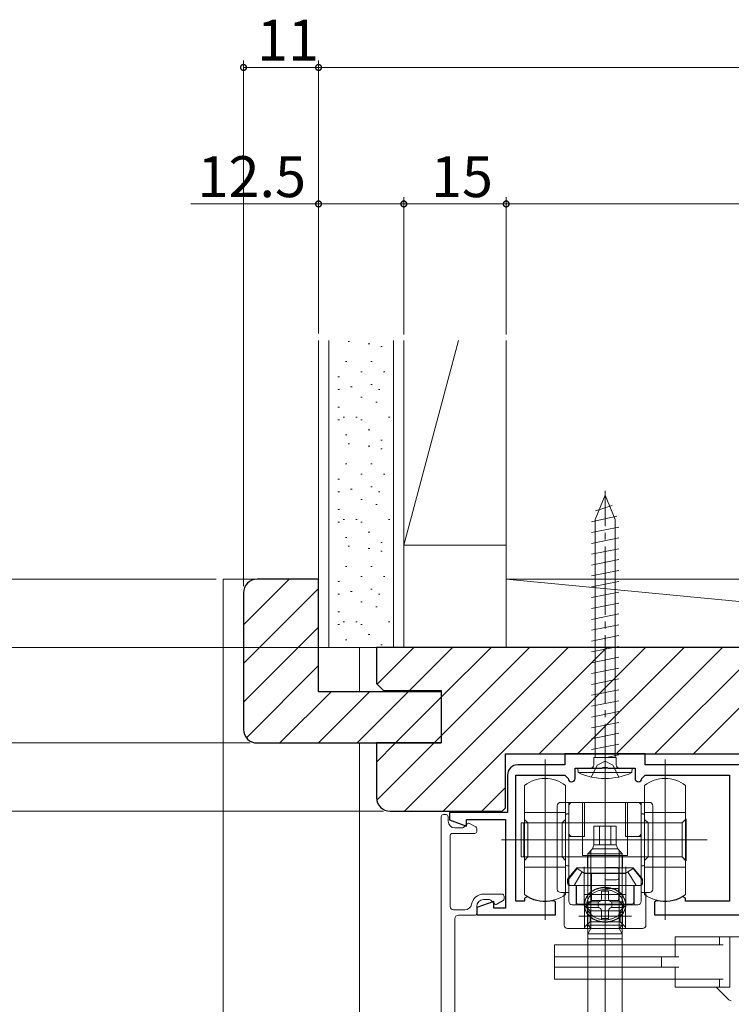
# Model space of a CAD drawing. Extents: x 0 to 1386, y 0 to 2245.
# Drawn here: x 162 to 267, y 1674 to 1818 of the extents above; entities that cross this region are included whole.
import ezdxf

# ---------------------------------------------------------------- set-up
doc = ezdxf.new("R2010")
doc.units = 0
doc.linetypes.add('YCENTER_1', pattern=[13, 10, -1, 1, -1])
doc.linetypes.add('YHIDDEN_1', pattern=[4, 3, -1])
for name, color, linetype, lineweight in [('YKK_11', 7, 'CONTINUOUS', 30), ('YKK_12', 2, 'CONTINUOUS', 13), ('YKK_13', 4, 'CONTINUOUS', 13), ('YKK_D', 6, 'CONTINUOUS', 13), ('YSS_K', 3, 'CONTINUOUS', 13)]:
    doc.layers.add(name, color=color, linetype=linetype, lineweight=lineweight)
doc.styles.get("Standard").update_dxf_attribs({"font": 'txt', "bigfont": 'BIGFONT'})

msp = doc.modelspace()

# ---------------------------------------------------------------- linework, layer by layer
at = {"layer": 'YKK_11', "color": 0, "linetype": 'ByBlock', "lineweight": -2, "ltscale": 0.5}
for p, q in [((254, 1710.57), (242.2, 1710.57)), ((242.2, 1710.57), (242.2, 1708.97)), ((254, 1708.97), (254, 1710.57)), ((242.2, 1708.97), (235.3, 1708.97)), ((247.65, 1708.47), (247.83, 1708.59)), ((247.83, 1708.59), (248.38, 1708.59)), ((248.38, 1708.59), (248.56, 1708.47)), ((280.2, 1708.97), (254, 1708.97)), ((233.8, 1707.47), (233.8, 1701.97)), ((235, 1688.97), (235, 1707.47)), ((235, 1707.47), (242.2, 1707.47)), ((242.2, 1707.47), (242.7, 1706.97)), ((243.7, 1706.97), (243.7, 1708.47)), ((243.7, 1708.47), (247.65, 1708.47)), ((248.56, 1708.47), (252.5, 1708.47)), ((252.5, 1708.47), (252.5, 1706.97)), ((253.5, 1706.97), (254, 1707.47)), ((254, 1707.47), (266.35, 1707.47)), ((266.35, 1707.47), (266.35, 1688.97)), ((233.8, 1701.97), (225.3, 1701.97)), ((225.3, 1701.97), (225.3, 1700.9)), ((225.3, 1700.9), (227.8, 1699.99)), ((227.8, 1699.99), (227.8, 1700.97)), ((227.8, 1700.97), (233.5, 1700.97)), ((233.5, 1700.97), (233.5, 1687.97)), ((231.8, 1688.96), (229.3, 1688.05)), ((231.8, 1687.97), (231.8, 1688.96)), ((236.3, 1688.97), (235, 1688.97)), ((236.76, 1689.67), (236.3, 1689.41)), ((236.3, 1689.41), (236.3, 1688.97)), ((240.85, 1688.82), (240.48, 1689.12)), ((240.85, 1686.97), (240.85, 1688.82)), ((255.72, 1689.12), (255.35, 1688.82)), ((255.35, 1688.82), (255.35, 1686.97)), ((259.9, 1689.41), (259.45, 1689.67)), ((259.9, 1688.97), (259.9, 1689.41)), ((266.35, 1688.97), (259.9, 1688.97)), ((229.3, 1688.05), (229.3, 1686.97)), ((229.3, 1686.97), (240.85, 1686.97)), ((233.5, 1687.97), (231.8, 1687.97)), ((255.35, 1686.97), (276.1, 1686.97))]:
    msp.add_line(p, q, dxfattribs=at)
for centre, radius, start, end in [((235.3, 1707.47), 1.5, 90, 180), ((243.2, 1706.97), 0.5, 180, 0), ((253, 1706.97), 0.5, 180, 0), ((239.3, 1693.97), 5, 239.3739, 283.6417), ((256.9, 1693.97), 5, 256.3583, 300.6261)]:
    msp.add_arc(centre, radius, start, end, dxfattribs=at)
at = {"layer": 'YKK_12', "linetype": 'Continuous', "lineweight": 13, "ltscale": 0.5}
msp.add_line((192.1, 1736.17), (192.1, 1483.43), dxfattribs=at)
at = {"layer": 'YKK_12'}
for p, q in [((197.1, 1736.17), (192.1, 1736.17)), ((212.1, 1719.67), (212.1, 1726.17)), ((212.1, 1712.17), (212.1, 1483.43))]:
    msp.add_line(p, q, dxfattribs=at)
at = {"layer": 'YKK_13', "linetype": 'YCENTER_1'}
msp.add_line((248.1, 1704.97), (248.1, 1749.13), dxfattribs=at)
at = {"layer": 'YKK_13'}
for p, q in [((248.1, 1748.47), (246.63, 1744.91)), ((248.1, 1748.47), (249.58, 1744.91)), ((246.7, 1746.19), (249.15, 1746.99)), ((246.1, 1744.6), (249.85, 1745.4)), ((246.63, 1710.06), (246.63, 1744.91)), ((249.58, 1710.06), (249.58, 1744.91)), ((246.1, 1743.01), (250.1, 1743.81)), ((250.1, 1742.22), (246.1, 1741.42)), ((250.1, 1740.63), (246.1, 1739.83)), ((250.1, 1739.04), (246.1, 1738.24)), ((250.1, 1737.45), (246.1, 1736.65)), ((250.1, 1735.86), (246.1, 1735.06)), ((250.1, 1734.27), (246.1, 1733.47)), ((250.1, 1732.68), (246.1, 1731.88)), ((250.1, 1731.09), (246.1, 1730.29)), ((250.1, 1729.5), (246.1, 1728.7)), ((250.1, 1727.91), (246.1, 1727.11)), ((250.1, 1726.32), (246.1, 1725.52)), ((250.1, 1724.73), (246.1, 1723.93)), ((250.1, 1723.14), (246.1, 1722.34)), ((250.1, 1721.55), (246.1, 1720.75)), ((250.1, 1719.96), (246.1, 1719.16)), ((250.1, 1718.37), (246.1, 1717.57)), ((250.1, 1716.78), (246.1, 1715.98)), ((250.1, 1715.19), (246.1, 1714.39)), ((250.1, 1713.6), (246.1, 1712.8)), ((250.1, 1712.01), (246.1, 1711.21)), ((246.47, 1708.97), (246.47, 1710.06)), ((249.74, 1710.06), (246.47, 1710.06)), ((250.1, 1710.42), (248.31, 1710.06)), ((249.74, 1708.97), (249.74, 1710.06)), ((239.3, 1709.75), (239.3, 1686.25)), ((256.9, 1709.75), (256.9, 1686.25)), ((248.1, 1703.47), (248.1, 1707.82)), ((248.1, 1707.82), (248.1, 1703.47)), ((236.3, 1705.93), (236.3, 1701.97)), ((242.3, 1701.97), (242.3, 1705.93)), ((253.9, 1705.93), (253.9, 1701.97)), ((259.9, 1701.97), (259.9, 1705.93)), ((241.1, 1690.77), (241.1, 1702.97)), ((241.6, 1703.47), (242.3, 1703.47)), ((242.3, 1703.47), (242.8, 1703.47)), ((243.3, 1703.47), (242.8, 1703.47)), ((242.8, 1702.97), (242.8, 1703.47)), ((242.8, 1698.97), (242.8, 1702.97)), ((248.1, 1703.47), (243.3, 1703.47)), ((244.8, 1703.47), (244.8, 1695.67)), ((245.1, 1703.47), (245.1, 1698.47)), ((252.9, 1703.47), (248.1, 1703.47)), ((248.1, 1701.97), (248.1, 1703.47)), ((248.1, 1701.97), (248.1, 1703.47)), ((248.1, 1703.47), (248.1, 1701.97)), ((248.1, 1703.47), (248.1, 1701.97)), ((251.1, 1703.47), (251.1, 1698.47)), ((251.4, 1695.67), (251.4, 1703.47)), ((253.4, 1703.47), (252.9, 1703.47)), ((253.4, 1703.47), (253.4, 1702.97)), ((253.4, 1703.47), (253.9, 1703.47)), ((253.4, 1702.97), (253.4, 1698.97)), ((253.9, 1703.47), (254.6, 1703.47)), ((255.1, 1702.97), (255.1, 1690.77)), ((224.1, 1701.37), (224.1, 1659.82)), ((224.4, 1701.67), (224.8, 1701.67)), ((225.1, 1701.37), (225.1, 1700.72)), ((236.3, 1701.97), (242.3, 1701.97)), ((236.3, 1701.97), (236.3, 1700.97)), ((242.3, 1694.97), (242.3, 1701.97)), ((242.3, 1701.27), (242.3, 1701.57)), ((242.5, 1701.77), (242.8, 1701.77)), ((248.1, 1699.97), (248.1, 1701.97)), ((248.1, 1699.97), (248.1, 1701.97)), ((248.1, 1701.97), (248.1, 1699.97)), ((248.1, 1701.97), (248.1, 1699.97)), ((248.1, 1628.97), (248.1, 1701.83)), ((253.4, 1701.77), (253.7, 1701.77)), ((253.9, 1701.97), (259.9, 1701.97)), ((253.9, 1701.97), (253.9, 1700.97)), ((253.9, 1701.57), (253.9, 1701.27)), ((259.9, 1694.97), (259.9, 1701.97)), ((227.89, 1700.34), (227.37, 1699.81)), ((229.15, 1699.86), (228.25, 1700.38)), ((235.8, 1700.45), (235.8, 1695.5)), ((236.2, 1700.45), (235.8, 1700.45)), ((236.2, 1700.45), (236.2, 1695.5)), ((236.3, 1700.45), (236.2, 1700.45)), ((236.3, 1700.97), (236.8, 1700.47)), ((236.3, 1700.97), (236.3, 1694.97)), ((248.1, 1700.45), (236.3, 1700.45)), ((236.8, 1700.47), (241.8, 1700.47)), ((236.8, 1700.47), (236.8, 1695.42)), ((241.8, 1700.47), (242.3, 1700.97)), ((241.8, 1700.47), (241.8, 1695.47)), ((242.3, 1701.27), (242.3, 1700.47)), ((242.3, 1700.47), (242.3, 1701.27)), ((242.3, 1700.47), (242.3, 1695.47)), ((242.3, 1697.17), (242.3, 1700.47)), ((248.1, 1700.47), (242.3, 1700.47)), ((246.46, 1699.97), (247.27, 1699.97)), ((246.46, 1697.27), (246.46, 1699.97)), ((247.27, 1699.97), (248.94, 1699.97)), ((247.27, 1697.27), (247.27, 1699.97)), ((253.9, 1700.47), (248.1, 1700.47)), ((259.4, 1700.45), (248.1, 1700.45)), ((248.1, 1698.47), (248.1, 1699.97)), ((248.1, 1698.47), (248.1, 1699.97)), ((248.1, 1699.97), (248.1, 1698.47)), ((248.1, 1699.97), (248.1, 1698.47)), ((248.94, 1699.97), (249.75, 1699.97)), ((248.94, 1697.27), (248.94, 1699.97)), ((249.75, 1699.97), (249.75, 1697.27)), ((253.9, 1701.27), (253.9, 1700.47)), ((253.9, 1700.47), (253.9, 1701.27)), ((253.9, 1700.97), (254.4, 1700.47)), ((253.9, 1700.97), (253.9, 1694.97)), ((253.9, 1700.47), (253.9, 1697.17)), ((253.9, 1695.47), (253.9, 1700.47)), ((254.4, 1700.47), (259.4, 1700.47)), ((254.4, 1700.47), (254.4, 1695.42)), ((259.4, 1700.47), (259.9, 1700.97)), ((259.4, 1700.45), (259.9, 1700.95)), ((259.4, 1700.47), (259.4, 1695.47)), ((259.4, 1695.5), (259.4, 1700.45)), ((259.9, 1700.95), (260, 1701.05)), ((260, 1694.9), (260, 1701.05)), ((225.4, 1698.62), (225.4, 1688.22)), ((229, 1698.92), (225.7, 1698.92)), ((227.16, 1699.72), (226.1, 1699.72)), ((229.3, 1699.22), (229.3, 1699.6)), ((242.8, 1698.47), (242.8, 1698.97)), ((243.3, 1698.47), (242.8, 1698.47)), ((242.8, 1690.27), (242.8, 1698.47)), ((245.1, 1698.47), (243.3, 1698.47)), ((248.1, 1699.43), (248.1, 1693.07)), ((248.1, 1699.13), (248.1, 1644.77)), ((248.1, 1694.67), (248.1, 1698.47)), ((248.1, 1694.67), (248.1, 1698.47)), ((248.1, 1698.47), (248.1, 1694.67)), ((248.1, 1698.47), (248.1, 1694.67)), ((251.1, 1698.47), (252.9, 1698.47)), ((252.9, 1698.47), (253.4, 1698.47)), ((253.4, 1698.97), (253.4, 1698.47)), ((253.4, 1698.47), (253.4, 1690.27)), ((232.94, 1697.97), (263.05, 1697.97)), ((237.79, 1697.97), (248.1, 1697.97)), ((244.18, 1697.97), (248.1, 1697.97)), ((246.46, 1697.27), (246.24, 1696.67)), ((246.46, 1697.27), (246.45, 1697.27)), ((246.46, 1697.27), (247.27, 1697.27)), ((247.27, 1697.27), (248.94, 1697.27)), ((248.1, 1697.97), (258.42, 1697.97)), ((248.1, 1697.97), (252.03, 1697.97)), ((248.94, 1697.27), (249.75, 1697.27)), ((249.75, 1697.27), (249.97, 1696.67)), ((248.1, 1695.67), (244.8, 1695.67)), ((245.55, 1695.67), (245.55, 1693.87)), ((246.24, 1696.67), (245.6, 1695.92)), ((245.6, 1695.92), (250.6, 1695.92)), ((245.6, 1686.57), (245.6, 1695.92)), ((246.04, 1691.07), (246.04, 1696.43)), ((246.24, 1696.67), (249.97, 1696.67)), ((251.4, 1695.67), (248.1, 1695.67)), ((249.97, 1696.67), (250.6, 1695.92)), ((250.17, 1691.07), (250.17, 1696.43)), ((250.6, 1686.57), (250.6, 1695.92)), ((250.65, 1693.87), (250.65, 1695.67)), ((235.8, 1695.5), (236.2, 1695.5)), ((236.2, 1695.5), (236.3, 1695.5)), ((236.3, 1695.5), (248.1, 1695.5)), ((236.8, 1695.47), (236.3, 1694.97)), ((236.3, 1694.97), (236.3, 1693.97)), ((236.8, 1695.47), (241.8, 1695.47)), ((241.8, 1695.47), (242.3, 1694.97)), ((242.3, 1695.47), (248.1, 1695.47)), ((242.3, 1695.47), (242.3, 1694.37)), ((242.3, 1693.97), (242.3, 1694.97)), ((242.5, 1694.17), (242.8, 1694.17)), ((248.1, 1695.5), (259.4, 1695.5)), ((248.1, 1695.47), (253.9, 1695.47)), ((248.1, 1693.93), (248.1, 1694.67)), ((248.1, 1693.93), (248.1, 1694.67)), ((248.1, 1694.67), (248.1, 1693.93)), ((248.1, 1694.67), (248.1, 1693.93)), ((253.4, 1694.17), (253.7, 1694.17)), ((254.4, 1695.47), (253.9, 1694.97)), ((253.9, 1694.37), (253.9, 1695.47)), ((253.9, 1694.97), (253.9, 1693.97)), ((254.4, 1695.47), (259.4, 1695.47)), ((259.9, 1695), (259.4, 1695.5)), ((259.4, 1695.47), (259.9, 1694.97)), ((260, 1694.9), (259.9, 1695)), ((259.9, 1693.97), (259.9, 1694.97)), ((236.3, 1693.97), (242.3, 1693.97)), ((236.3, 1693.97), (236.3, 1689.97)), ((242.3, 1689.97), (242.3, 1693.97)), ((243.96, 1693.87), (242.6, 1692.2)), ((244, 1693.8), (242.63, 1692.07)), ((244.75, 1693.28), (243.57, 1691.27)), ((245.55, 1693.87), (243.96, 1693.87)), ((244.75, 1693.28), (244, 1693.8)), ((245.04, 1693.07), (244.75, 1693.28)), ((245.6, 1693.07), (245.04, 1693.07)), ((245.05, 1694.02), (245.05, 1688.46)), ((245.12, 1693.03), (249.26, 1693.03)), ((248.1, 1693.87), (245.55, 1693.87)), ((245.6, 1688.57), (245.6, 1693.07)), ((246.1, 1693.07), (245.6, 1693.07)), ((246.1, 1693.07), (246.1, 1689.07)), ((250.1, 1693.07), (246.1, 1693.07)), ((246.95, 1693.03), (251.09, 1693.03)), ((248.1, 1693.57), (248.1, 1693.93)), ((248.1, 1693.57), (248.1, 1693.93)), ((248.1, 1693.93), (249.8, 1693.93)), ((248.1, 1693.93), (248.1, 1693.57)), ((248.1, 1693.93), (248.1, 1693.57)), ((250.65, 1693.87), (248.1, 1693.87)), ((248.1, 1692.13), (248.1, 1693.57)), ((248.1, 1692.13), (248.1, 1693.57)), ((248.1, 1693.57), (248.1, 1692.13)), ((248.1, 1693.57), (248.1, 1692.13)), ((248.1, 1693.07), (248.1, 1686.95)), ((248.1, 1683.84), (248.1, 1693.07)), ((250.1, 1693.63), (250.1, 1692.43)), ((250.6, 1693.07), (250.1, 1693.07)), ((250.1, 1693.07), (250.1, 1689.07)), ((251.17, 1693.07), (250.6, 1693.07)), ((250.6, 1693.07), (250.6, 1688.57)), ((252.24, 1693.87), (250.65, 1693.87)), ((251.15, 1688.46), (251.15, 1694.02)), ((251.46, 1693.28), (251.17, 1693.07)), ((252.2, 1693.8), (251.46, 1693.28)), ((251.46, 1693.28), (252.64, 1691.27)), ((253.57, 1692.07), (252.2, 1693.8)), ((253.6, 1692.2), (252.24, 1693.87)), ((253.9, 1693.97), (259.9, 1693.97)), ((253.9, 1693.97), (253.9, 1689.97)), ((259.9, 1689.97), (259.9, 1693.97)), ((242.6, 1692.2), (242.6, 1691.67)), ((242.63, 1692.07), (242.63, 1691.77)), ((243, 1691.27), (243.85, 1691.27)), ((243.13, 1691.27), (243.57, 1691.27)), ((243.57, 1691.27), (243.9, 1691.27)), ((243.85, 1691.27), (243.85, 1688.47)), ((243.85, 1691.27), (248.1, 1691.27)), ((243.9, 1691.27), (243.9, 1688.87)), ((248.1, 1691.59), (248.1, 1692.13)), ((248.1, 1691.59), (248.1, 1692.13)), ((249.8, 1692.13), (248.1, 1692.13)), ((248.1, 1692.13), (248.1, 1691.59)), ((248.1, 1692.13), (248.1, 1691.59)), ((248.1, 1690.87), (248.1, 1691.59)), ((248.1, 1690.87), (248.1, 1691.59)), ((248.1, 1691.59), (248.1, 1690.87)), ((248.1, 1691.59), (248.1, 1690.87)), ((248.1, 1691.27), (252.35, 1691.27)), ((252.64, 1691.27), (252.3, 1691.27)), ((252.3, 1691.27), (252.3, 1688.87)), ((252.35, 1691.27), (253.2, 1691.27)), ((252.35, 1688.47), (252.35, 1691.27)), ((253.07, 1691.27), (252.64, 1691.27)), ((253.57, 1692.07), (253.57, 1691.77)), ((253.6, 1691.67), (253.6, 1692.2)), ((230.3, 1690.02), (233, 1690.02)), ((242.1, 1690.27), (241.6, 1690.27)), ((242.1, 1690.27), (242.1, 1689.83)), ((242.3, 1690.27), (242.1, 1690.27)), ((242.1, 1689.83), (242.1, 1685.47)), ((242.8, 1690.27), (242.3, 1690.27)), ((242.8, 1688.97), (242.8, 1690.27)), ((245.12, 1689.97), (249.26, 1689.97)), ((246.04, 1686.57), (246.04, 1691.07)), ((246.95, 1689.97), (251.09, 1689.97)), ((247.6, 1689.37), (247.6, 1690.47)), ((247.6, 1690.47), (248.6, 1690.47)), ((248.1, 1690.68), (248.1, 1690.87)), ((248.1, 1690.68), (248.1, 1690.87)), ((248.1, 1690.87), (249.8, 1690.87)), ((248.1, 1690.87), (248.1, 1690.68)), ((248.1, 1690.87), (248.1, 1690.68)), ((248.1, 1689.07), (248.1, 1690.68)), ((248.1, 1689.07), (248.1, 1690.68)), ((248.1, 1690.68), (248.1, 1689.07)), ((248.1, 1690.68), (248.1, 1689.07)), ((248.6, 1690.47), (248.6, 1689.37)), ((250.1, 1690.57), (250.1, 1689.37)), ((250.17, 1686.57), (250.17, 1691.07)), ((253.4, 1690.27), (253.4, 1688.97)), ((253.9, 1690.27), (253.4, 1690.27)), ((254.1, 1690.27), (253.9, 1690.27)), ((254.6, 1690.27), (254.1, 1690.27)), ((254.1, 1689.83), (254.1, 1690.27)), ((254.1, 1685.47), (254.1, 1689.83)), ((230.3, 1689.22), (231.16, 1689.22)), ((231.89, 1688.61), (231.37, 1689.14)), ((232.25, 1688.56), (233.15, 1689.08)), ((233.3, 1689.72), (233.3, 1689.34)), ((243.3, 1688.47), (245.05, 1688.47)), ((243.57, 1688.47), (250.8, 1688.47)), ((245.6, 1688.57), (244.2, 1688.57)), ((245.05, 1688.47), (245.1, 1688.47)), ((245.1, 1688.47), (248.1, 1688.47)), ((245.1, 1688), (245.1, 1688.47)), ((245.9, 1687.57), (245.1, 1688.37)), ((245.55, 1688.47), (245.55, 1684.97)), ((245.6, 1688.57), (246.1, 1689.07)), ((245.6, 1688.07), (245.6, 1688.87)), ((245.6, 1688.87), (247.1, 1688.87)), ((250.6, 1688.57), (245.6, 1688.57)), ((250.1, 1689.07), (246.1, 1689.07)), ((248.1, 1686.67), (248.1, 1689.07)), ((248.1, 1686.67), (248.1, 1689.07)), ((249.8, 1689.07), (248.1, 1689.07)), ((248.1, 1689.07), (248.1, 1686.67)), ((248.1, 1689.07), (248.1, 1686.67)), ((248.1, 1688.47), (251.1, 1688.47)), ((249.1, 1688.87), (250.6, 1688.87)), ((250.6, 1688.57), (250.1, 1689.07)), ((251.1, 1688.37), (250.3, 1687.57)), ((250.6, 1688.87), (250.6, 1688.07)), ((252, 1688.57), (250.6, 1688.57)), ((250.65, 1684.97), (250.65, 1688.47)), ((251.1, 1688.47), (251.1, 1688)), ((251.1, 1688.47), (251.14, 1688.47)), ((251.14, 1688.47), (252.9, 1688.47)), ((225.9, 1687.72), (227.55, 1687.72)), ((226.6, 1686.92), (229, 1686.92)), ((229.3, 1687.22), (229.3, 1688.22)), ((245.1, 1684.97), (245.1, 1688)), ((247.1, 1688.07), (245.6, 1688.07)), ((245.9, 1685.97), (245.9, 1687.57)), ((248.1, 1687.57), (245.9, 1687.57)), ((247.6, 1686.45), (247.6, 1687.57)), ((250.3, 1687.57), (248.1, 1687.57)), ((248.6, 1687.57), (248.6, 1686.45)), ((250.6, 1688.07), (249.1, 1688.07)), ((250.3, 1687.57), (250.3, 1685.97)), ((251.1, 1688), (251.1, 1684.97)), ((226.1, 1661.47), (226.1, 1686.42)), ((244.24, 1686.77), (248.6, 1686.77)), ((245.1, 1685.17), (245.9, 1685.97)), ((245.6, 1685.47), (245.6, 1686.57)), ((245.6, 1685.47), (245.95, 1685.07)), ((245.6, 1685.47), (246.04, 1685.47)), ((248.1, 1685.97), (245.9, 1685.97)), ((246.04, 1685.07), (246.04, 1686.57)), ((246.04, 1685.47), (250.17, 1685.47)), ((248.6, 1686.45), (247.6, 1686.45)), ((247.61, 1686.77), (251.97, 1686.77)), ((248.1, 1684.97), (248.1, 1686.67)), ((248.1, 1684.97), (248.1, 1686.67)), ((248.1, 1686.67), (248.1, 1684.97)), ((250.3, 1685.97), (248.1, 1685.97)), ((250.17, 1685.07), (250.17, 1686.57)), ((250.17, 1685.47), (250.6, 1685.47)), ((250.6, 1685.47), (250.26, 1685.07)), ((250.3, 1685.97), (251.1, 1685.17)), ((250.6, 1685.47), (250.6, 1686.57)), ((242.6, 1684.97), (245.1, 1684.97)), ((245.1, 1684.97), (248.1, 1684.97)), ((245.6, 1683.47), (245.6, 1684.97)), ((245.6, 1684.22), (246.04, 1684.97)), ((245.6, 1684.22), (245.6, 1684.07)), ((245.6, 1684.22), (250.6, 1684.22)), ((245.6, 1684.07), (245.6, 1667.67)), ((245.95, 1685.07), (246.04, 1684.97)), ((246.04, 1684.97), (246.04, 1685.07)), ((246.04, 1684.97), (250.17, 1684.97)), ((248.1, 1684.97), (251.1, 1684.97)), ((248.1, 1681.32), (248.1, 1684.97)), ((248.1, 1684.97), (248.1, 1683.47)), ((250.17, 1684.97), (250.17, 1685.07)), ((250.26, 1685.07), (250.17, 1684.97)), ((250.17, 1684.97), (250.6, 1684.22)), ((250.6, 1684.97), (250.6, 1683.47)), ((250.6, 1684.22), (250.6, 1684.07)), ((250.6, 1684.07), (250.6, 1667.67)), ((251.1, 1684.97), (253.6, 1684.97)), ((240.7, 1680.82), (240.7, 1682.57)), ((240.7, 1682.57), (241.2, 1682.57)), ((241.2, 1682.57), (241.68, 1682.57)), ((241.68, 1682.57), (243.66, 1682.57)), ((243.66, 1682.57), (244.02, 1682.57)), ((244.02, 1682.57), (252.77, 1682.57)), ((248.1, 1683.47), (245.6, 1683.47)), ((250.6, 1683.47), (248.1, 1683.47)), ((252.77, 1682.57), (255.9, 1682.57)), ((255.9, 1682.57), (256.59, 1682.57)), ((256.59, 1682.57), (258.4, 1682.57)), ((258.4, 1682.57), (258.4, 1683.77)), ((258.4, 1683.77), (264.9, 1683.77)), ((258.4, 1680.82), (258.4, 1682.57)), ((258.4, 1682.57), (258.9, 1682.57)), ((265.4, 1682.57), (258.9, 1682.57)), ((264.9, 1682.57), (264.9, 1683.77)), ((264.9, 1683.77), (265.4, 1683.77)), ((265.9, 1683.77), (265.4, 1683.77)), ((265.9, 1683.77), (266.4, 1683.77)), ((266.4, 1683.77), (266.4, 1676.37)), ((266.4, 1683.77), (271.4, 1683.77)), ((240.7, 1679.32), (240.7, 1680.82)), ((241.02, 1680.82), (240.7, 1680.82)), ((251.65, 1680.82), (241.02, 1680.82)), ((256.4, 1680.82), (251.65, 1680.82)), ((256.4, 1679.32), (256.4, 1680.82)), ((258.9, 1680.82), (256.4, 1680.82)), ((240.7, 1679.32), (241.02, 1679.32)), ((240.7, 1677.57), (240.7, 1679.32)), ((241.02, 1679.32), (251.65, 1679.32)), ((251.65, 1679.32), (256.4, 1679.32)), ((256.4, 1679.32), (258.9, 1679.32)), ((258.4, 1677.57), (258.4, 1679.32)), ((241.2, 1677.57), (240.7, 1677.57)), ((241.2, 1677.57), (241.68, 1677.57)), ((243.66, 1677.57), (241.68, 1677.57)), ((243.66, 1677.57), (244.02, 1677.57)), ((244.02, 1677.57), (252.77, 1677.57)), ((252.77, 1677.57), (255.9, 1677.57)), ((255.9, 1677.57), (256.59, 1677.57)), ((258.4, 1677.57), (256.59, 1677.57)), ((258.9, 1677.57), (258.4, 1677.57)), ((258.4, 1676.37), (258.4, 1677.57)), ((258.9, 1677.57), (265.4, 1677.57)), ((264.9, 1676.37), (264.9, 1677.57)), ((258.9, 1676.37), (258.4, 1676.37)), ((258.9, 1676.37), (264.4, 1676.37)), ((264.9, 1676.37), (264.4, 1676.37)), ((266.26, 1674.52), (264.4, 1676.37)), ((265.4, 1676.37), (264.9, 1676.37)), ((265.9, 1676.37), (265.4, 1676.37)), ((266.4, 1676.37), (265.9, 1676.37))]:
    msp.add_line(p, q, dxfattribs=at)
at = {"layer": 'YKK_13', "linetype": 'YHIDDEN_1'}
for p, q in [((246.1, 1707.19), (246.96, 1708.9)), ((246.96, 1708.9), (248.1, 1709.51)), ((249.25, 1708.9), (248.1, 1709.51)), ((250.1, 1707.19), (249.25, 1708.9))]:
    msp.add_line(p, q, dxfattribs=at)
at = {"layer": 'YKK_13', "linetype": 'Continuous', "ltscale": 0.5}
for p, q in [((252.1, 1708.47), (244.1, 1708.47)), ((244.1, 1708.47), (244.16, 1707.83)), ((244.16, 1707.83), (252.05, 1707.83)), ((251.7, 1708.47), (244.51, 1708.47)), ((252.1, 1708.47), (252.05, 1707.83))]:
    msp.add_line(p, q, dxfattribs=at)
for centre, radius, start, end in [((245.97, 1708.97), 0.5, 270, 0), ((250.24, 1708.97), 0.5, 180, 270), ((248.1, 1716.47), 9.5, 245.4723, 294.5277)]:
    msp.add_arc(centre, radius, start, end, dxfattribs=at)
at = {"layer": 'YKK_13'}
for centre, radius, start, end in [((239.3, 1702.14), 4.83, 90, 128.3665), ((239.3, 1702.14), 4.83, 51.6335, 90), ((256.9, 1702.14), 4.83, 90, 128.3665), ((256.9, 1702.14), 4.83, 51.6335, 90), ((241.6, 1702.97), 0.5, 90, 180), ((243.3, 1702.97), 0.5, 90, 180), ((252.9, 1702.97), 0.5, 0, 90), ((254.6, 1702.97), 0.5, 0, 90), ((224.4, 1701.37), 0.3, 90, 180), ((224.8, 1701.37), 0.3, 0, 90), ((242.5, 1701.57), 0.2, 90, 180), ((253.7, 1701.57), 0.2, 0, 90), ((226.1, 1700.72), 1, 180, 270), ((228.1, 1700.12), 0.3, 60, 135), ((229, 1699.6), 0.3, 0, 60), ((225.7, 1698.62), 0.3, 90, 180), ((227.16, 1700.02), 0.3, 270, 315), ((229, 1699.22), 0.3, 270, 0), ((243.3, 1698.97), 0.5, 180, 270), ((252.9, 1698.97), 0.5, 270, 0), ((242.5, 1694.37), 0.2, 180, 270), ((253.7, 1694.37), 0.2, 270, 0), ((249.8, 1693.63), 0.3, 0, 90), ((243, 1691.67), 0.4, 180, 270), ((243.13, 1691.77), 0.5, 180, 270), ((249.8, 1692.43), 0.3, 270, 0), ((253.07, 1691.77), 0.5, 270, 0), ((253.2, 1691.67), 0.4, 270, 0), ((230.3, 1688.22), 1.8, 90, 169.7134), ((233, 1689.72), 0.3, 0, 90), ((239.3, 1693.97), 5, 233.1359, 270), ((239.3, 1693.97), 5, 270, 306.8641), ((241.6, 1690.77), 0.5, 180, 270), ((249.8, 1690.57), 0.3, 0, 90), ((256.9, 1693.97), 5, 233.1359, 270), ((254.6, 1690.77), 0.5, 270, 0), ((256.9, 1693.97), 5, 270, 306.8641), ((227.55, 1688.72), 1, 270, 349.7134), ((230.3, 1688.22), 1, 90, 180), ((231.16, 1688.92), 0.3, 45, 90), ((232.1, 1688.82), 0.3, 225, 300), ((233, 1689.34), 0.3, 300, 0), ((243.3, 1688.97), 0.5, 180, 270), ((244.2, 1688.87), 0.3, 180, 270), ((248.31, 1688.47), 1.23, 160.8305, 199.1244), ((247.1, 1689.37), 0.5, 270, 275.2082), ((247.1, 1689.37), 0.5, 275.2082, 315), ((247.1, 1689.37), 0.5, 315, 354.8282), ((247.1, 1689.37), 0.5, 354.8282, 0), ((249.1, 1689.37), 0.5, 180, 185.1718), ((249.1, 1689.37), 0.5, 185.1718, 225), ((249.1, 1689.37), 0.5, 225, 264.7918), ((247.9, 1688.47), 1.23, 340.8756, 19.1695), ((249.1, 1689.37), 0.5, 264.7918, 270), ((249.8, 1689.37), 0.3, 270, 0), ((252, 1688.87), 0.3, 270, 0), ((252.9, 1688.97), 0.5, 270, 0), ((225.9, 1688.22), 0.5, 180, 270), ((226.6, 1686.42), 0.5, 90, 180), ((229, 1687.22), 0.3, 270, 0), ((247.1, 1687.57), 0.5, 84.8282, 90), ((247.1, 1687.57), 0.5, 45, 84.8282), ((247.1, 1687.57), 0.5, 5.2082, 45), ((247.1, 1687.57), 0.5, 0, 5.2082), ((249.1, 1687.57), 0.5, 174.7918, 180), ((249.1, 1687.57), 0.5, 135, 174.7918), ((249.1, 1687.57), 0.5, 95.1718, 135), ((249.1, 1687.57), 0.5, 90, 95.1718), ((242.6, 1685.47), 0.5, 180, 270), ((253.6, 1685.47), 0.5, 270, 0), ((266.61, 1674.87), 0.5, 225, 270)]:
    msp.add_arc(centre, radius, start, end, dxfattribs=at)
for points in [[(245.07, 1688.69), (245.1, 1688.91), (245.16, 1689.13), (245.24, 1689.34), (245.34, 1689.54), (245.46, 1689.74), (245.61, 1689.93), (245.77, 1690.11), (245.95, 1690.27), (246.15, 1690.42), (246.36, 1690.56), (246.58, 1690.68), (246.82, 1690.78), (247.06, 1690.87), (247.32, 1690.93), (247.58, 1690.98), (247.84, 1691.01), (247.97, 1691.02), (248.1, 1691.02)], [(245.12, 1688.68), (245.15, 1688.9), (245.21, 1689.11), (245.29, 1689.32), (245.39, 1689.52), (245.51, 1689.72), (245.65, 1689.9), (245.81, 1690.08), (245.98, 1690.24), (246.18, 1690.39), (246.38, 1690.52), (246.61, 1690.64), (246.84, 1690.74), (247.08, 1690.82), (247.33, 1690.89), (247.58, 1690.93), (247.84, 1690.96), (248.1, 1690.97), (248.36, 1690.96), (248.62, 1690.93), (248.88, 1690.89), (249.13, 1690.82), (249.37, 1690.74), (249.6, 1690.64), (249.82, 1690.52), (250.03, 1690.39), (250.22, 1690.24), (250.4, 1690.08), (250.56, 1689.9), (250.7, 1689.72), (250.82, 1689.52), (250.92, 1689.32), (251, 1689.11), (251.06, 1688.9), (251.09, 1688.68), (251.1, 1688.46), (251.09, 1688.24), (251.06, 1688.03), (251, 1687.81), (250.92, 1687.6), (250.82, 1687.4), (250.7, 1687.21), (250.56, 1687.02), (250.4, 1686.85), (250.22, 1686.69), (250.03, 1686.54), (249.82, 1686.41), (249.6, 1686.29), (249.37, 1686.19), (249.13, 1686.11), (248.88, 1686.04), (248.62, 1685.99), (248.36, 1685.96), (248.1, 1685.95), (247.84, 1685.96), (247.58, 1685.99), (247.33, 1686.04), (247.08, 1686.11), (246.84, 1686.19), (246.61, 1686.29), (246.38, 1686.41), (246.18, 1686.54), (245.98, 1686.69), (245.81, 1686.85), (245.65, 1687.02), (245.51, 1687.21), (245.39, 1687.4), (245.29, 1687.6), (245.21, 1687.81), (245.15, 1688.03), (245.12, 1688.24), (245.1, 1688.46), (245.12, 1688.68)], [(245.41, 1688.27), (245.45, 1688.08), (245.5, 1687.89), (245.57, 1687.7), (245.66, 1687.53), (245.77, 1687.36), (245.89, 1687.19), (246.04, 1687.04), (246.2, 1686.9), (246.37, 1686.77), (246.56, 1686.65), (246.76, 1686.55), (246.96, 1686.46), (247.18, 1686.39), (247.41, 1686.33), (247.64, 1686.29), (247.87, 1686.26), (248.1, 1686.25), (248.34, 1686.26), (248.57, 1686.29), (248.8, 1686.33), (249.03, 1686.39), (249.24, 1686.46), (249.45, 1686.55), (249.65, 1686.65), (249.84, 1686.77), (250.01, 1686.9), (250.17, 1687.04), (250.31, 1687.19), (250.44, 1687.36), (250.55, 1687.53), (250.64, 1687.7), (250.71, 1687.89), (250.76, 1688.08), (250.79, 1688.27), (250.8, 1688.46), (250.79, 1688.66), (250.76, 1688.85), (250.71, 1689.03), (250.64, 1689.22), (250.55, 1689.4), (250.44, 1689.57), (250.31, 1689.73), (250.17, 1689.88), (250.01, 1690.02), (249.84, 1690.16), (249.65, 1690.27), (249.45, 1690.38), (249.24, 1690.46), (249.03, 1690.54), (248.8, 1690.6), (248.57, 1690.64), (248.34, 1690.66), (248.1, 1690.67), (247.87, 1690.66), (247.64, 1690.64), (247.41, 1690.6), (247.18, 1690.54), (246.96, 1690.46), (246.76, 1690.38), (246.56, 1690.27), (246.37, 1690.16), (246.2, 1690.02), (246.04, 1689.88), (245.89, 1689.73), (245.77, 1689.57), (245.66, 1689.4), (245.57, 1689.22), (245.5, 1689.03), (245.45, 1688.85), (245.41, 1688.66), (245.4, 1688.46), (245.41, 1688.27)], [(248.1, 1691.02), (248.24, 1691.02), (248.37, 1691.01), (248.63, 1690.98), (248.89, 1690.93), (249.14, 1690.87), (249.39, 1690.78), (249.63, 1690.68), (249.85, 1690.56), (250.06, 1690.42), (250.26, 1690.27), (250.44, 1690.11), (250.6, 1689.93), (250.74, 1689.74), (250.87, 1689.54), (250.97, 1689.34), (251.05, 1689.13), (251.11, 1688.91), (251.14, 1688.69), (251.15, 1688.57), (251.15, 1688.46)], [(251.14, 1688.69), (251.11, 1688.91), (251.05, 1689.13), (250.97, 1689.34), (250.87, 1689.54), (250.74, 1689.74), (250.6, 1689.93), (250.44, 1690.11), (250.26, 1690.27), (250.06, 1690.42), (249.85, 1690.56), (249.63, 1690.68), (249.39, 1690.78), (249.14, 1690.87), (248.89, 1690.93), (248.63, 1690.98), (248.37, 1691.01), (248.24, 1691.02), (248.1, 1691.02)], [(245.05, 1688.46), (245.06, 1688.57), (245.07, 1688.69)], [(248.1, 1685.9), (247.97, 1685.91), (247.84, 1685.91), (247.58, 1685.94), (247.32, 1685.99), (247.06, 1686.06), (246.82, 1686.14), (246.58, 1686.25), (246.36, 1686.37), (246.15, 1686.5), (245.95, 1686.65), (245.77, 1686.82), (245.61, 1686.99), (245.46, 1687.18), (245.34, 1687.38), (245.24, 1687.59), (245.16, 1687.8), (245.1, 1688.02), (245.07, 1688.24), (245.06, 1688.35), (245.05, 1688.46)], [(248.1, 1685.9), (248.24, 1685.91), (248.37, 1685.91), (248.63, 1685.94), (248.89, 1685.99), (249.14, 1686.06), (249.39, 1686.14), (249.63, 1686.25), (249.85, 1686.37), (250.06, 1686.5), (250.26, 1686.65), (250.44, 1686.82), (250.6, 1686.99), (250.74, 1687.18), (250.87, 1687.38), (250.97, 1687.59), (251.05, 1687.8), (251.11, 1688.02), (251.14, 1688.24), (251.15, 1688.35), (251.15, 1688.46)], [(248.1, 1685.9), (248.24, 1685.91), (248.37, 1685.91), (248.63, 1685.94), (248.89, 1685.99), (249.14, 1686.06), (249.39, 1686.14), (249.63, 1686.25), (249.85, 1686.37), (250.06, 1686.5), (250.26, 1686.65), (250.44, 1686.82), (250.6, 1686.99), (250.74, 1687.18), (250.87, 1687.38), (250.97, 1687.59), (251.05, 1687.8), (251.11, 1688.02), (251.14, 1688.24), (251.15, 1688.35), (251.15, 1688.46)], [(251.15, 1688.46), (251.15, 1688.57), (251.14, 1688.69)]]:
    msp.add_spline(points, degree=3, dxfattribs=at)
at = {"layer": 'YKK_D', "ltscale": 1.5}
for p, q in [((195.1, 1735.17), (195.1, 1812.17)), ((206.1, 1811.17), (195.1, 1811.17)), ((206.1, 1772.17), (206.1, 1812.17)), ((206.1, 1773.02), (206.1, 1812.17)), ((366.1, 1811.17), (206.1, 1811.17)), ((206.1, 1791.17), (187.36, 1791.17)), ((206.1, 1773.02), (206.1, 1792.17)), ((218.6, 1791.17), (206.1, 1791.17)), ((218.6, 1773.02), (218.6, 1792.17)), ((218.6, 1772.02), (218.6, 1792.17)), ((218.6, 1791.17), (233.6, 1791.17)), ((233.6, 1772.02), (233.6, 1792.17)), ((233.6, 1772.02), (233.6, 1792.17)), ((338.6, 1791.17), (233.6, 1791.17)), ((191.1, 1736.17), (152.1, 1736.17)), ((190.1, 1726.17), (152.1, 1726.17)), ((213.6, 1726.17), (152.1, 1726.17)), ((196.1, 1712.17), (152.1, 1712.17)), ((196.1, 1712.17), (152.1, 1712.17)), ((215.6, 1702.17), (152.1, 1702.17))]:
    msp.add_line(p, q, dxfattribs=at)
at = {"layer": 'YKK_D'}
msp.add_line((196.6, 1702.17), (152.1, 1702.17), dxfattribs=at)
at = {"layer": 'YKK_D', "linetype": 'ByBlock', "const_width": 0.85}
for points in [[(195.21, 1811.17, 1), (195, 1811.17, 1)], [(206, 1811.17, 1), (206.21, 1811.17, 1)], [(206.21, 1811.17, 1), (206, 1811.17, 1)], [(206.21, 1791.17, 1), (206, 1791.17, 1)], [(218.5, 1791.17, 1), (218.71, 1791.17, 1)], [(218.71, 1791.17, 1), (218.5, 1791.17, 1)], [(233.5, 1791.17, 1), (233.71, 1791.17, 1)], [(233.71, 1791.17, 1), (233.5, 1791.17, 1)]]:
    msp.add_lwpolyline(points, format="xyb", close=True, dxfattribs=at)
at = {"layer": 'YSS_K', "linetype": 'Continuous', "ltscale": 1.5}
for p, q in [((206.1, 1726.17), (206.1, 1771.17)), ((207.6, 1771.17), (207.6, 1726.17)), ((210.63, 1771.03), (210.43, 1771.03)), ((213.6, 1770.66), (213.4, 1770.66)), ((217.1, 1726.17), (217.1, 1771.17)), ((218.6, 1771.17), (218.6, 1726.17)), ((218.6, 1771.17), (218.6, 1736.17)), ((218.6, 1741.17), (226.64, 1771.17)), ((233.6, 1736.17), (233.6, 1771.17)), ((215.45, 1770.28), (215.25, 1770.28)), ((210.26, 1768.06), (210.06, 1768.06)), ((213.97, 1768.06), (213.77, 1768.06)), ((212.49, 1766.58), (212.29, 1766.58)), ((215.82, 1766.58), (215.62, 1766.58)), ((209.15, 1765.84), (208.95, 1765.84)), ((209.15, 1763.98), (208.95, 1763.98)), ((211.01, 1764.35), (210.81, 1764.35)), ((213.97, 1764.73), (213.77, 1764.73)), ((215.08, 1763.98), (214.88, 1763.98)), ((212.49, 1762.87), (212.29, 1762.87)), ((214.71, 1762.13), (214.51, 1762.13)), ((209.15, 1761.39), (208.95, 1761.39)), ((209.15, 1759.54), (208.95, 1759.54)), ((209.89, 1759.91), (209.69, 1759.91)), ((211.75, 1759.91), (211.55, 1759.91)), ((212.49, 1759.54), (212.29, 1759.54)), ((216.56, 1759.91), (216.36, 1759.91)), ((213.6, 1758.05), (213.4, 1758.05)), ((210.26, 1757.31), (210.06, 1757.31)), ((215.45, 1756.57), (215.25, 1756.57)), ((210.63, 1756.03), (210.43, 1756.03)), ((213.6, 1755.66), (213.4, 1755.66)), ((215.45, 1755.28), (215.25, 1755.28)), ((210.26, 1753.06), (210.06, 1753.06)), ((213.97, 1753.06), (213.77, 1753.06)), ((209.15, 1750.84), (208.95, 1750.84)), ((212.49, 1751.58), (212.29, 1751.58)), ((215.82, 1751.58), (215.62, 1751.58)), ((209.15, 1748.98), (208.95, 1748.98)), ((211.01, 1749.35), (210.81, 1749.35)), ((213.97, 1749.73), (213.77, 1749.73)), ((215.08, 1748.98), (214.88, 1748.98)), ((212.49, 1747.87), (212.29, 1747.87)), ((209.15, 1746.39), (208.95, 1746.39)), ((214.71, 1747.13), (214.51, 1747.13)), ((209.89, 1744.91), (209.69, 1744.91)), ((211.75, 1744.91), (211.55, 1744.91)), ((216.56, 1744.91), (216.36, 1744.91)), ((209.15, 1744.54), (208.95, 1744.54)), ((212.49, 1744.54), (212.29, 1744.54)), ((210.26, 1742.31), (210.06, 1742.31)), ((213.6, 1743.05), (213.4, 1743.05)), ((210.63, 1741.03), (210.43, 1741.03)), ((213.6, 1740.66), (213.4, 1740.66)), ((215.45, 1741.57), (215.25, 1741.57)), ((215.45, 1740.28), (215.25, 1740.28)), ((233.6, 1741.17), (218.6, 1741.17)), ((210.26, 1738.06), (210.06, 1738.06)), ((213.97, 1738.06), (213.77, 1738.06)), ((212.49, 1736.58), (212.29, 1736.58)), ((215.82, 1736.58), (215.62, 1736.58)), ((233.6, 1726.17), (233.6, 1736.17)), ((233.6, 1736.17), (338.6, 1726.17)), ((233.6, 1736.17), (338.6, 1736.17)), ((209.15, 1735.84), (208.95, 1735.84)), ((213.97, 1734.73), (213.77, 1734.73)), ((209.15, 1733.98), (208.95, 1733.98)), ((211.01, 1734.35), (210.81, 1734.35)), ((215.08, 1733.98), (214.88, 1733.98)), ((212.49, 1732.87), (212.29, 1732.87)), ((214.71, 1732.13), (214.51, 1732.13)), ((209.15, 1731.39), (208.95, 1731.39)), ((209.15, 1729.54), (208.95, 1729.54)), ((209.89, 1729.91), (209.69, 1729.91)), ((211.75, 1729.91), (211.55, 1729.91)), ((212.49, 1729.54), (212.29, 1729.54)), ((216.56, 1729.91), (216.36, 1729.91)), ((210.26, 1727.31), (210.06, 1727.31)), ((213.6, 1728.05), (213.4, 1728.05)), ((218.6, 1726.17), (206.1, 1726.17)), ((215.45, 1726.57), (215.25, 1726.57)), ((338.6, 1726.17), (233.6, 1726.17))]:
    msp.add_line(p, q, dxfattribs=at)
at = {"layer": 'YSS_K'}
for p, q in [((195.1, 1729.48), (201.8, 1736.17)), ((195.1, 1723.82), (206.1, 1734.82)), ((195.1, 1718.16), (206.1, 1729.16)), ((214.69, 1720.78), (220.08, 1726.17)), ((218.71, 1702.17), (242.71, 1726.17)), ((219.44, 1719.87), (225.74, 1726.17)), ((224.1, 1718.88), (231.4, 1726.17)), ((224.1, 1713.22), (237.05, 1726.17)), ((224.37, 1702.17), (248.37, 1726.17)), ((238.42, 1710.57), (254.02, 1726.17)), ((244.08, 1710.57), (259.68, 1726.17)), ((249.74, 1710.57), (265.34, 1726.17)), ((255.4, 1710.57), (271, 1726.17)), ((261.05, 1710.57), (276.65, 1726.17)), ((195.53, 1712.94), (206.1, 1723.51)), ((200.43, 1712.17), (207.93, 1719.67)), ((206.08, 1712.17), (213.58, 1719.67)), ((211.74, 1712.17), (219.24, 1719.67)), ((217.4, 1712.17), (224.1, 1718.88)), ((223.05, 1712.17), (224.1, 1713.22)), ((214.6, 1709.38), (217.4, 1712.17)), ((214.65, 1703.77), (223.05, 1712.17)), ((230.02, 1702.17), (233.5, 1705.65))]:
    msp.add_line(p, q, dxfattribs=at)
at = {"layer": 'YSS_K', "linetype": 'ByBlock', "lineweight": -2, "ltscale": 0.5}
for p, q in [((206.1, 1736.17), (197.1, 1736.17)), ((206.1, 1719.67), (206.1, 1736.17)), ((195.1, 1734.17), (195.1, 1714.17)), ((357.6, 1726.17), (214.6, 1726.17)), ((214.6, 1726.17), (214.6, 1720.87)), ((214.6, 1720.87), (215.6, 1719.87)), ((224.1, 1719.67), (206.1, 1719.67)), ((215.6, 1719.87), (224.1, 1719.87)), ((224.1, 1719.87), (224.1, 1712.17)), ((197.1, 1712.17), (224.1, 1712.17)), ((221.6, 1712.17), (214.6, 1712.17)), ((214.6, 1712.17), (214.6, 1704.17)), ((224.1, 1712.17), (221.6, 1712.17)), ((233.5, 1702.67), (233.5, 1710.57)), ((233.5, 1710.57), (277.5, 1710.57)), ((216.6, 1702.17), (233, 1702.17)), ((233, 1702.17), (233.5, 1702.67))]:
    msp.add_line(p, q, dxfattribs=at)
for centre, start, end in [((197.1, 1734.17), 90, 180), ((197.1, 1714.17), 180, 270), ((216.6, 1704.17), 180, 270)]:
    msp.add_arc(centre, 2, start, end, dxfattribs=at)

# ---------------------------------------------------------------- texts
at = {"layer": 'YKK_D'}
for s, p in [('11', (197.08, 1812.17)), ('12.5', (188.36, 1792.17)), ('15', (222.58, 1792.17))]:
    msp.add_text(s, height=6, dxfattribs=at).set_placement(p)

doc.saveas('drawing.dxf')
